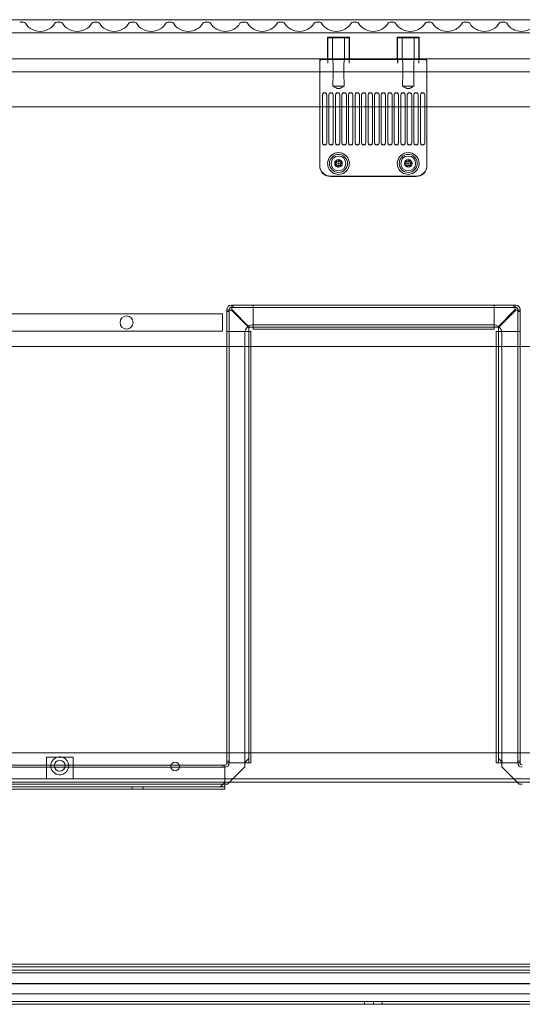
# Model space of a CAD drawing. Units: millimetres. Extents: x -470 to 328, y -461 to -8.
# Drawn here: x -234 to -3, y -461 to -9 of the extents above; entities that cross this region are included whole.
import ezdxf

# ---------------------------------------------------------------- set-up
doc = ezdxf.new("R2010")
doc.units = ezdxf.units.MM
doc.header["$MEASUREMENT"] = 0

msp = doc.modelspace()

# ---------------------------------------------------------------- linework, layer by layer
at = {"color": 0, "linetype": 'Continuous', "lineweight": 0, "extrusion": (1.22465e-16, 1, 2.22045e-16)}
for p, q in [((314.53, -8.84), (-457.47, -8.84)), ((-233.86, -10.04), (-232.08, -10.04)), ((-216.86, -10.04), (-215.08, -10.04)), ((-199.86, -10.04), (-198.08, -10.04)), ((-182.86, -10.04), (-181.08, -10.04)), ((-165.86, -10.04), (-164.08, -10.04)), ((-148.86, -10.04), (-147.08, -10.04)), ((-131.86, -10.04), (-130.08, -10.04)), ((-114.86, -10.04), (-113.08, -10.04)), ((-97.86, -10.04), (-96.08, -10.04)), ((-80.86, -10.04), (-79.08, -10.04)), ((-63.86, -10.04), (-62.08, -10.04)), ((-46.86, -10.04), (-45.08, -10.04)), ((-29.86, -10.04), (-28.08, -10.04)), ((-12.86, -10.04), (-11.08, -10.04)), ((-455.97, -14.84), (313.03, -14.84)), ((-455.97, -14.84), (313.03, -14.84)), ((-92.47, -16.84), (-82.47, -16.84)), ((-92.47, -16.84), (-92.47, -26.84)), ((-82.52, -17.09), (-92.42, -17.09)), ((-92.42, -17.09), (-92.42, -27.05)), ((-90.22, -17.09), (-90.22, -27.05)), ((-84.72, -17.09), (-84.72, -27.05)), ((-82.52, -17.09), (-82.52, -27.05)), ((-82.47, -16.84), (-82.47, -26.84)), ((-60.47, -16.84), (-50.47, -16.84)), ((-60.47, -16.84), (-60.47, -26.84)), ((-50.52, -17.09), (-60.42, -17.09)), ((-60.42, -17.09), (-60.42, -27.05)), ((-58.22, -17.09), (-58.22, -27.05)), ((-52.72, -17.09), (-52.72, -27.05)), ((-50.52, -17.09), (-50.52, -27.05)), ((-50.47, -16.84), (-50.47, -26.84)), ((-454.97, -26.84), (312.03, -26.84)), ((-92.3, -28.84), (-92.3, -26.84)), ((-82.64, -26.84), (-82.64, -28.84)), ((-60.3, -28.84), (-60.3, -26.84)), ((-50.64, -26.84), (-50.64, -28.84)), ((-96.07, -35.84), (-96.07, -27.84)), ((-88.47, -27.16), (-95.07, -27.16)), ((-89.99, -35.84), (-89.99, -28.84)), ((-88.47, -27.16), (-86.47, -27.16)), ((-56.47, -27.16), (-86.47, -27.16)), ((-84.95, -28.84), (-84.95, -35.84)), ((-57.99, -35.84), (-57.99, -28.84)), ((-56.47, -27.16), (-54.47, -27.16)), ((-47.87, -27.16), (-54.47, -27.16)), ((-52.95, -28.84), (-52.95, -35.84)), ((-46.87, -35.84), (-46.87, -27.84)), ((298.53, -32.84), (-441.47, -32.84)), ((-96.07, -73.84), (-96.07, -35.84)), ((-46.87, -73.84), (-46.87, -35.84)), ((-90.06, -39.34), (-84.88, -39.34)), ((-58.06, -39.34), (-52.88, -39.34)), ((-94.87, -65.32), (-94.87, -43.35)), ((-92.87, -43.35), (-92.87, -65.32)), ((-91.87, -65.32), (-91.87, -43.35)), ((-89.87, -43.35), (-89.87, -65.32)), ((-88.87, -65.32), (-88.87, -43.35)), ((-86.87, -43.35), (-86.87, -65.32)), ((-85.87, -65.32), (-85.87, -43.35)), ((-83.87, -43.35), (-83.87, -65.32)), ((-82.87, -65.32), (-82.87, -43.35)), ((-80.87, -43.35), (-80.87, -65.32)), ((-79.87, -65.32), (-79.87, -43.35)), ((-77.87, -43.35), (-77.87, -65.32)), ((-76.87, -65.32), (-76.87, -43.35)), ((-74.87, -43.35), (-74.87, -65.32)), ((-73.87, -65.32), (-73.87, -43.35)), ((-71.87, -43.35), (-71.87, -65.32)), ((-70.87, -65.32), (-70.87, -43.35)), ((-68.87, -43.35), (-68.87, -65.32)), ((-67.87, -65.32), (-67.87, -43.35)), ((-65.87, -43.35), (-65.87, -65.32)), ((-64.87, -65.32), (-64.87, -43.35)), ((-62.87, -43.35), (-62.87, -65.32)), ((-61.87, -65.32), (-61.87, -43.35)), ((-59.87, -43.35), (-59.87, -65.32)), ((-58.87, -65.32), (-58.87, -43.35)), ((-56.87, -43.35), (-56.87, -65.32)), ((-55.87, -65.32), (-55.87, -43.35)), ((-53.87, -43.35), (-53.87, -65.32)), ((-52.87, -65.32), (-52.87, -43.35)), ((-50.87, -43.35), (-50.87, -65.32)), ((-49.87, -65.32), (-49.87, -43.35)), ((-47.87, -43.35), (-47.87, -65.32)), ((-441.47, -48.84), (298.53, -48.84)), ((-94.87, -65.32), (-94.87, -65.41)), ((-92.87, -65.41), (-92.87, -65.32)), ((-91.87, -65.32), (-91.87, -65.41)), ((-89.87, -65.41), (-89.87, -65.32)), ((-88.87, -65.32), (-88.87, -65.41)), ((-86.87, -65.41), (-86.87, -65.32)), ((-85.87, -65.32), (-85.87, -65.41)), ((-83.87, -65.41), (-83.87, -65.32)), ((-82.87, -65.32), (-82.87, -65.41)), ((-80.87, -65.41), (-80.87, -65.32)), ((-79.87, -65.32), (-79.87, -65.41)), ((-77.87, -65.41), (-77.87, -65.32)), ((-76.87, -65.32), (-76.87, -65.41)), ((-74.87, -65.41), (-74.87, -65.32)), ((-73.87, -65.32), (-73.87, -65.41)), ((-71.87, -65.41), (-71.87, -65.32)), ((-70.87, -65.32), (-70.87, -65.41)), ((-68.87, -65.41), (-68.87, -65.32)), ((-67.87, -65.32), (-67.87, -65.41)), ((-65.87, -65.41), (-65.87, -65.32)), ((-64.87, -65.32), (-64.87, -65.41)), ((-62.87, -65.41), (-62.87, -65.32)), ((-61.87, -65.32), (-61.87, -65.41)), ((-59.87, -65.41), (-59.87, -65.32)), ((-58.87, -65.32), (-58.87, -65.41)), ((-56.87, -65.41), (-56.87, -65.32)), ((-55.87, -65.32), (-55.87, -65.41)), ((-53.87, -65.41), (-53.87, -65.32)), ((-52.87, -65.32), (-52.87, -65.41)), ((-50.87, -65.41), (-50.87, -65.32)), ((-49.87, -65.32), (-49.87, -65.41)), ((-47.87, -65.41), (-47.87, -65.32)), ((-96.07, -75.82), (-96.07, -73.84)), ((-89.13, -75.22), (-88.41, -74.55)), ((-88.19, -75.51), (-89.13, -75.22)), ((-88.41, -74.55), (-88.63, -73.59)), ((-88.63, -73.59), (-87.69, -73.88)), ((-87.97, -76.46), (-88.19, -75.51)), ((-87.25, -75.79), (-87.97, -76.46)), ((-87.69, -73.88), (-86.97, -73.21)), ((-86.31, -76.08), (-87.25, -75.79)), ((-86.97, -73.21), (-86.75, -74.17)), ((-86.75, -74.17), (-85.81, -74.45)), ((-85.81, -74.45), (-86.53, -75.12)), ((-86.53, -75.12), (-86.31, -76.08)), ((-57.16, -75.03), (-56.37, -74.45)), ((-56.26, -75.42), (-57.16, -75.03)), ((-56.37, -74.45), (-56.48, -73.47)), ((-56.48, -73.47), (-55.58, -73.86)), ((-56.15, -76.4), (-56.26, -75.42)), ((-55.36, -75.81), (-56.15, -76.4)), ((-55.58, -73.86), (-54.79, -73.28)), ((-54.46, -76.2), (-55.36, -75.81)), ((-54.79, -73.28), (-54.68, -74.25)), ((-54.68, -74.25), (-53.78, -74.64)), ((-53.78, -74.64), (-54.57, -75.23)), ((-54.57, -75.23), (-54.46, -76.2)), ((-46.87, -75.82), (-46.87, -73.84)), ((-51.87, -80.68), (-91.07, -80.68)), ((-51.87, -80.84), (-91.07, -80.84)), ((-136.67, -139.94), (-136.46, -139.94)), ((-136.46, -141.94), (-136.46, -139.94)), ((-136.46, -139.94), (-6.28, -139.94)), ((-135.8, -139.94), (-135.8, -140.94)), ((-126.68, -140.94), (-126.68, -139.94)), ((-126.67, -140.94), (-126.67, -139.94)), ((-16.07, -140.94), (-16.07, -139.94)), ((-16.06, -140.94), (-16.06, -139.94)), ((-6.94, -139.94), (-6.94, -140.94)), ((-6.28, -139.94), (-6.07, -139.94)), ((-6.28, -139.94), (-6.28, -141.93)), ((-140.77, -143.84), (-420.77, -143.84)), ((-140.77, -143.84), (-140.77, -151.84)), ((-138.67, -142.15), (-138.67, -141.94)), ((-138.67, -142.15), (-136.67, -142.15)), ((-138.67, -350.04), (-138.67, -142.15)), ((-138.67, -142.81), (-137.67, -142.81)), ((-137.67, -141.94), (-137.67, -142.15)), ((-137.67, -142.15), (-137.67, -350.04)), ((-136.46, -140.94), (-136.67, -140.94)), ((-136.67, -142.15), (-128.67, -150.15)), ((-6.28, -140.94), (-136.46, -140.94)), ((-128.46, -149.94), (-136.46, -141.94)), ((-126.67, -141.94), (-126.67, -140.94)), ((-126.67, -148.94), (-126.67, -141.94)), ((-16.07, -141.94), (-16.07, -140.94)), ((-16.07, -148.94), (-16.07, -141.94)), ((-6.28, -141.94), (-14.28, -149.94)), ((-6.07, -142.15), (-14.07, -150.15)), ((-6.07, -140.94), (-6.28, -140.94)), ((-6.07, -142.15), (-4.07, -142.15)), ((-5.07, -142.15), (-5.07, -141.94)), ((-5.07, -350.04), (-5.07, -142.15)), ((-4.07, -142.81), (-5.07, -142.81)), ((-4.07, -141.94), (-4.07, -142.15)), ((-4.07, -142.15), (-4.07, -350.04)), ((-126.67, -148.94), (-126.67, -149.94)), ((-126.47, -148.84), (-16.47, -148.84)), ((-16.07, -149.94), (-16.07, -148.94)), ((-420.77, -151.84), (-140.77, -151.84)), ((-137.67, -151.93), (-138.67, -151.93)), ((-137.67, -151.94), (-138.67, -151.94)), ((-136.67, -151.94), (-137.67, -151.94)), ((-129.67, -151.94), (-136.67, -151.94)), ((-130.47, -350.04), (-130.47, -152.84)), ((-128.67, -151.94), (-129.67, -151.94)), ((-128.67, -150.15), (-128.67, -348.04)), ((-127.67, -151.94), (-128.67, -151.94)), ((-14.28, -149.94), (-128.46, -149.94)), ((-127.67, -151.94), (-127.67, -350.04)), ((-126.67, -149.94), (-126.67, -150.94)), ((-16.07, -150.94), (-126.67, -150.94)), ((-16.07, -150.94), (-16.07, -149.94)), ((-15.07, -350.04), (-15.07, -151.94)), ((-14.07, -151.94), (-15.07, -151.94)), ((-14.07, -150.15), (-14.07, -348.04)), ((-13.07, -151.94), (-14.07, -151.94)), ((-13.07, -151.94), (-6.07, -151.94)), ((-12.47, -152.84), (-12.47, -350.04)), ((-6.07, -151.94), (-5.07, -151.94)), ((-5.07, -151.93), (-4.07, -151.93)), ((-5.07, -151.94), (-4.07, -151.94)), ((-441.47, -158.84), (-127.67, -158.84)), ((-127.67, -158.84), (-15.07, -158.84)), ((-15.07, -158.84), (298.53, -158.84)), ((-127.67, -345.34), (-434.87, -345.34)), ((-221.57, -347.34), (-209.37, -347.34)), ((-221.57, -347.34), (-221.57, -357.34)), ((-209.37, -347.34), (-209.37, -357.34)), ((-128.67, -348.04), (-130.67, -350.04)), ((-128.67, -350.04), (-128.67, -348.04)), ((-15.07, -345.34), (-127.67, -345.34)), ((291.93, -345.34), (-15.07, -345.34)), ((-12.07, -350.04), (-14.07, -348.04)), ((-14.07, -348.04), (-14.07, -350.04)), ((-421.57, -351.04), (-139.67, -351.04)), ((-139.67, -352.04), (-421.57, -352.04)), ((-140.54, -351.04), (-140.54, -352.04)), ((-139.67, -353.04), (-139.67, -351.04)), ((-138.67, -349.17), (-137.67, -349.17)), ((-138.67, -350.04), (-136.67, -350.04)), ((-130.47, -351.84), (-138.47, -359.84)), ((-130.67, -350.04), (-136.67, -350.04)), ((-130.67, -350.04), (-129.67, -350.04)), ((-130.47, -351.84), (-130.47, -350.04)), ((-129.67, -350.04), (-127.67, -350.04)), ((-15.07, -350.04), (-13.07, -350.04)), ((-13.07, -350.04), (-12.07, -350.04)), ((-12.47, -350.04), (-12.47, -351.84)), ((-4.47, -359.84), (-12.47, -351.84)), ((-6.07, -350.04), (-12.07, -350.04)), ((-6.07, -350.04), (-4.07, -350.04)), ((-4.07, -349.17), (-5.07, -349.17)), ((-139.67, -353.04), (-139.67, -359.04)), ((-434.87, -357.34), (-135.97, -357.34)), ((-434.87, -358.84), (-137.47, -358.84)), ((-421.57, -359.84), (-139.67, -359.84)), ((-141.67, -361.04), (-421.57, -361.04)), ((-182.17, -361.04), (-182.17, -362.04)), ((-177.17, -361.04), (-177.17, -362.04)), ((-139.67, -359.04), (-141.67, -361.04)), ((-141.67, -361.04), (-139.67, -361.04)), ((-139.67, -360.04), (-139.67, -359.04)), ((-139.67, -359.84), (-138.47, -359.84)), ((-139.67, -361.77), (-139.67, -360.04)), ((-137.47, -358.84), (-5.47, -358.84)), ((-135.97, -357.34), (-6.97, -357.34)), ((-6.97, -357.34), (291.93, -357.34)), ((-5.47, -358.84), (291.93, -358.84)), ((-4.47, -359.84), (-3.07, -359.84)), ((-139.67, -362.04), (-383.57, -362.04)), ((-139.67, -362.04), (-139.67, -361.77)), ((-334.47, -442.34), (191.53, -442.34)), ((191.53, -443.59), (-334.47, -443.59)), ((188.67, -445.14), (-331.61, -445.14)), ((-331.61, -446.39), (188.67, -446.39)), ((296.53, -451.25), (-439.47, -451.25)), ((279.53, -451.46), (-422.47, -451.46)), ((192.53, -456.09), (-335.47, -456.09)), ((-75.47, -459.59), (-417.47, -459.59)), ((-75.47, -460.84), (-417.47, -460.84)), ((-75.47, -459.59), (-71.47, -459.59)), ((-75.47, -460.84), (-75.47, -459.59)), ((-71.47, -460.84), (-75.47, -460.84)), ((-71.47, -459.59), (-67.47, -459.59)), ((-71.47, -459.59), (-71.47, -460.84)), ((-67.47, -460.84), (-71.47, -460.84)), ((-67.47, -459.59), (-67.47, -460.84)), ((274.53, -459.59), (-67.47, -459.59)), ((274.53, -460.84), (-67.47, -460.84))]:
    msp.add_line(p, q, dxfattribs=at)
at = {"color": 0, "linetype": 'Continuous', "lineweight": 0, "extrusion": (-7.77853e-32, -5.28538e-17, -1)}
for centre in [(87.47, -74.84), (55.47, -74.84)]:
    msp.add_circle(centre, 4.15, dxfattribs=at)
at = {"color": 0, "linetype": 'Continuous', "lineweight": 0, "extrusion": (-1.87987e-32, -5.28538e-17, -1)}
msp.add_circle((87.47, -74.84), 3.4, dxfattribs=at)
at = {"color": 0, "linetype": 'Continuous', "lineweight": 0, "extrusion": (-1.26357e-32, -5.28538e-17, -1)}
msp.add_circle((55.47, -74.84), 3.4, dxfattribs=at)
at = {"color": 0, "linetype": 'Continuous', "lineweight": 0}
for centre in [(-87.47, -74.84), (-55.47, -74.84)]:
    msp.add_circle(centre, 1.75, dxfattribs=at)
at = {"color": 0, "linetype": 'Continuous', "lineweight": 0, "extrusion": (-2.33835e-33, -5.28538e-17, -1)}
for centre, radius in [((87.47, -74.84), 1), ((55.47, -74.84), 1), ((162.47, -351.64), 2)]:
    msp.add_circle(centre, radius, dxfattribs=at)
at = {"color": 0, "linetype": 'Continuous', "lineweight": 0, "extrusion": (1.29113e-31, -5.28538e-17, -1)}
msp.add_circle((87.47, -74.84), 0.25, dxfattribs=at)
at = {"color": 0, "linetype": 'Continuous', "lineweight": 0, "extrusion": (-6.47272e-33, -5.28538e-17, -1)}
msp.add_circle((55.47, -74.84), 0.25, dxfattribs=at)
at = {"color": 0, "linetype": 'Continuous', "lineweight": 0, "extrusion": (-5.31532e-33, -5.28538e-17, -1)}
msp.add_circle((184.77, -147.84), 3, dxfattribs=at)
at = {"color": 0, "linetype": 'Continuous', "lineweight": 0, "extrusion": (-9.22687e-33, -5.28538e-17, -1)}
msp.add_circle((215.47, -351.34), 2.5, dxfattribs=at)
at = {"color": 0, "linetype": 'Continuous', "lineweight": 0, "extrusion": (-6.47272e-33, -5.28538e-17, -1)}
for centre, radius, start, end in [((232.08, -11.04), 1, 90, 147.769), ((215.08, -11.04), 1, 90, 147.769), ((198.08, -11.04), 1, 90, 147.769), ((182.86, -11.04), 1, 32.231, 90), ((181.08, -11.04), 1, 90, 147.769), ((165.86, -11.04), 1, 32.231, 90), ((164.08, -11.04), 1, 90, 147.769), ((148.86, -11.04), 1, 32.231, 90), ((147.08, -11.04), 1, 90, 147.769), ((130.08, -11.04), 1, 90, 147.769), ((113.08, -11.04), 1, 90, 147.769), ((96.08, -11.04), 1, 90, 147.769), ((79.08, -11.04), 1, 90, 147.769), ((63.86, -11.04), 1, 32.231, 90), ((62.08, -11.04), 1, 90, 147.769), ((54.47, -6.24), 8, 212.231, 327.769), ((46.86, -11.04), 1, 32.231, 90), ((45.08, -11.04), 1, 90, 147.769), ((37.47, -6.24), 8, 212.231, 327.769), ((29.86, -11.04), 1, 32.231, 90), ((28.08, -11.04), 1, 90, 147.769), ((20.47, -6.24), 8, 212.231, 327.769), ((11.08, -11.04), 1, 90, 147.769), ((3.47, -6.24), 8, 212.231, 327.769), ((87.47, -74.84), 5, 169.0008, 10.9992), ((55.47, -74.84), 5, 169.0008, 10.9992), ((55.47, -74.84), 1.65, 142.6948, 37.3052)]:
    msp.add_arc(centre, radius, start, end, dxfattribs=at)
at = {"color": 0, "linetype": 'Continuous', "lineweight": 0, "extrusion": (1.81792e-32, -5.28538e-17, -1)}
for centre, radius, start, end in [((224.47, -6.24), 8, 212.231, 327.769), ((216.86, -11.04), 1, 32.231, 90), ((207.47, -6.24), 8, 212.231, 327.769), ((199.86, -11.04), 1, 32.231, 90), ((190.47, -6.24), 8, 212.231, 327.769), ((173.47, -6.24), 8, 212.231, 327.769), ((156.47, -6.24), 8, 212.231, 327.769), ((139.47, -6.24), 8, 212.231, 327.769), ((97.86, -11.04), 1, 32.231, 90), ((80.86, -11.04), 1, 32.231, 90), ((12.86, -11.04), 1, 32.231, 90), ((87.47, -74.84), 1.65, 142.6948, 37.3052)]:
    msp.add_arc(centre, radius, start, end, dxfattribs=at)
at = {"color": 0, "linetype": 'Continuous', "lineweight": 0, "extrusion": (-3.11246e-32, -5.28538e-17, -1)}
for centre, radius, start, end in [((131.86, -11.04), 1, 32.231, 90), ((122.47, -6.24), 8, 212.231, 327.769), ((114.86, -11.04), 1, 32.231, 90), ((105.47, -6.24), 8, 212.231, 327.769), ((88.47, -6.24), 8, 212.231, 327.769), ((71.47, -6.24), 8, 212.231, 327.769)]:
    msp.add_arc(centre, radius, start, end, dxfattribs=at)
at = {"color": 0, "linetype": 'Continuous', "lineweight": 0}
for centre, radius, start, end in [((-87.47, -74.84), 5, 10.9992, 169.0008), ((-55.47, -74.84), 5, 10.9992, 169.0008), ((-136.67, -141.94), 1, 90, 180), ((-6.07, -141.94), 1, 0, 90), ((-126.47, -152.84), 4, 90, 125.7209), ((-16.47, -152.84), 4, 52.2321, 90), ((-126.47, -152.84), 4, 130.0525, 180), ((-126.47, -152.84), 4, 125.7209, 130.0525), ((-16.47, -152.84), 4, 47.9169, 52.2321), ((-16.47, -152.84), 4, 0, 47.9169), ((-139.67, -350.04), 1, 270, 360), ((-3.07, -350.04), 1, 180, 270)]:
    msp.add_arc(centre, radius, start, end, dxfattribs=at)
at = {"color": 0, "linetype": 'Continuous', "lineweight": 0, "extrusion": (-6.6278e-30, -5.28538e-17, -1)}
msp.add_arc((136.67, -141.94), 2, 360, 90, dxfattribs=at)
at = {"color": 0, "linetype": 'Continuous', "lineweight": 0, "extrusion": (-4.67453e-30, -5.28538e-17, -1)}
msp.add_arc((6.07, -141.94), 2, 90, 180, dxfattribs=at)
at = {"color": 0, "linetype": 'Continuous', "lineweight": 0, "extrusion": (5.85323e-33, -5.28538e-17, -1)}
msp.add_arc((215.47, -351.34), 4.1, 77.3196, 102.6804, dxfattribs=at)
at = {"color": 0, "linetype": 'Continuous', "lineweight": 0, "extrusion": (6.59819e-30, -5.28538e-17, -1)}
msp.add_arc((139.67, -350.04), 2, 180, 270, dxfattribs=at)
at = {"color": 0, "linetype": 'Continuous', "lineweight": 0, "extrusion": (4.03586e-30, -5.28538e-17, -1)}
msp.add_arc((3.07, -350.04), 2, 270, 0, dxfattribs=at)
at = {"color": 0, "linetype": 'Continuous', "lineweight": 0, "extrusion": (-6.74269e-32, -5.28538e-17, -1)}
msp.add_ellipse((-95.07, -27.84), major_axis=(0, 1), ratio=0.996195, start_param=-1.570796, end_param=0, dxfattribs=at)
at = {"color": 0, "linetype": 'Continuous', "lineweight": 0}
for centre, major_axis, ratio, start_param, end_param in [((-87.47, -26.74), (-4.95, 0), 0.087489, 0.224093, 1.366699), ((-87.47, -26.74), (-4.95, 0), 0.087489, -4.508291, -3.365686), ((-55.47, -26.74), (-4.95, 0), 0.087489, 0.224093, 1.366699), ((-55.47, -26.74), (-4.95, 0), 0.087489, -4.508291, -3.365686), ((-95.07, -28.17), (0, 1), 0.996195, 0, 1.570796), ((-87.47, -26.74), (4.93, 0), 0.087156, -1.775668, -1.365924), ((-55.47, -26.74), (4.93, 0), 0.087156, -1.775668, -1.365924), ((-47.87, -28.17), (0, 1), 0.996195, -1.570796, 0), ((-93.87, -43.44), (1, 0), 0.998618, 0, 3.141593), ((-90.87, -43.44), (1, 0), 0.998618, 0, 3.141593), ((-87.87, -43.44), (1, 0), 0.998618, 0, 3.141593), ((-84.87, -43.44), (1, 0), 0.998618, 0, 3.141593), ((-81.87, -43.44), (1, 0), 0.998618, 0, 3.141593), ((-78.87, -43.44), (1, 0), 0.998618, 0, 3.141593), ((-75.87, -43.44), (1, 0), 0.998618, 0, 3.141593), ((-72.87, -43.44), (1, 0), 0.998618, 0, 3.141593), ((-69.87, -43.44), (1, 0), 0.998618, 0, 3.141593), ((-66.87, -43.44), (1, 0), 0.998618, 0, 3.141593), ((-63.87, -43.44), (1, 0), 0.998618, 0, 3.141593), ((-60.87, -43.44), (1, 0), 0.998618, 0, 3.141593), ((-57.87, -43.44), (1, 0), 0.998618, 0, 3.141593), ((-54.87, -43.44), (1, 0), 0.998618, 0, 3.141593), ((-51.87, -43.44), (1, 0), 0.998618, 0, 3.141593), ((-48.87, -43.44), (1, 0), 0.998618, 0, 3.141593), ((-93.87, -65.41), (-1, 0), 0.998618, 0, 3.141593), ((-90.87, -65.41), (-1, 0), 0.998618, 0, 3.141593), ((-87.87, -65.41), (-1, 0), 0.998618, 0, 3.141593), ((-84.87, -65.41), (-1, 0), 0.998618, 0, 3.141593), ((-81.87, -65.41), (-1, 0), 0.998618, 0, 3.141593), ((-78.87, -65.41), (-1, 0), 0.998618, 0, 3.141593), ((-75.87, -65.41), (-1, 0), 0.998618, 0, 3.141593), ((-72.87, -65.41), (-1, 0), 0.998618, 0, 3.141593), ((-69.87, -65.41), (-1, 0), 0.998618, 0, 3.141593), ((-66.87, -65.41), (-1, 0), 0.998618, 0, 3.141593), ((-63.87, -65.41), (-1, 0), 0.998618, 0, 3.141593), ((-60.87, -65.41), (-1, 0), 0.998618, 0, 3.141593), ((-57.87, -65.41), (-1, 0), 0.998618, 0, 3.141593), ((-54.87, -65.41), (-1, 0), 0.998618, 0, 3.141593), ((-51.87, -65.41), (-1, 0), 0.998618, 0, 3.141593), ((-48.87, -65.41), (-1, 0), 0.998618, 0, 3.141593), ((-91.07, -75.66), (0, -5.02), 0.996195, -1.570796, 0), ((-87.47, -74.84), (-0.7, -1.5), 1, -3.62439, -1.784994), ((-55.47, -74.84), (-0.71, -1.49), 1, -3.617359, -1.777963), ((-51.87, -75.66), (0, -5.02), 0.996195, 0, 1.570796)]:
    msp.add_ellipse(centre, major_axis=major_axis, ratio=ratio, start_param=start_param, end_param=end_param, dxfattribs=at)
at = {"color": 0, "linetype": 'Continuous', "lineweight": 0, "extrusion": (-1.024e-31, -5.28538e-17, -1)}
msp.add_ellipse((-47.87, -27.84), major_axis=(0, 1), ratio=0.996195, start_param=0, end_param=1.570796, dxfattribs=at)
at = {"color": 0, "linetype": 'Continuous', "lineweight": 0, "extrusion": (-3.20318e-32, -4.99335e-17, -1)}
for centre, start_param, end_param in [((-87.47, -56.74), 1.910295, 1.982313), ((-87.47, -56.74), -1.982313, -1.910295), ((-55.47, -56.74), 1.910295, 1.982313), ((-55.47, -56.74), -1.982313, -1.910295)]:
    msp.add_ellipse(centre, major_axis=(0, -52.25), ratio=0.052632, start_param=start_param, end_param=end_param, dxfattribs=at)
at = {"color": 0, "linetype": 'Continuous', "lineweight": 0, "extrusion": (-6.8452e-33, -5.58953e-17, -1)}
for centre, major_axis in [((-93.87, -43.35), (-1, 0)), ((-90.87, -43.35), (-1, 0)), ((-87.87, -43.35), (-1, 0)), ((-84.87, -43.35), (-1, 0)), ((-81.87, -43.35), (-1, 0)), ((-78.87, -43.35), (-1, 0)), ((-75.87, -43.35), (-1, 0)), ((-63.87, -43.35), (-1, 0)), ((-60.87, -43.35), (-1, 0)), ((-57.87, -43.35), (-1, 0)), ((-54.87, -43.35), (-1, 0)), ((-51.87, -43.35), (-1, 0)), ((-48.87, -43.35), (-1, 0)), ((-93.87, -65.32), (1, 0)), ((-90.87, -65.32), (1, 0)), ((-87.87, -65.32), (1, 0)), ((-84.87, -65.32), (1, 0)), ((-81.87, -65.32), (1, 0)), ((-78.87, -65.32), (1, 0)), ((-75.87, -65.32), (1, 0)), ((-72.87, -65.32), (1, 0)), ((-69.87, -65.32), (1, 0)), ((-66.87, -65.32), (1, 0)), ((-63.87, -65.32), (1, 0)), ((-60.87, -65.32), (1, 0)), ((-57.87, -65.32), (1, 0)), ((-54.87, -65.32), (1, 0)), ((-51.87, -65.32), (1, 0)), ((-48.87, -65.32), (1, 0))]:
    msp.add_ellipse(centre, major_axis=major_axis, ratio=0.998618, start_param=0, end_param=3.141593, dxfattribs=at)
at = {"color": 0, "linetype": 'Continuous', "lineweight": 0, "extrusion": (-2.84564e-32, -5.58953e-17, -1)}
for centre in [(-72.87, -43.35), (-69.87, -43.35), (-66.87, -43.35)]:
    msp.add_ellipse(centre, major_axis=(-1, 0), ratio=0.998618, start_param=0, end_param=3.141593, dxfattribs=at)
at = {"color": 0, "linetype": 'Continuous', "lineweight": 0, "extrusion": (-9.31324e-33, -5.28538e-17, -1)}
msp.add_ellipse((-91.07, -75.82), major_axis=(0, -5.02), ratio=0.996195, start_param=0, end_param=1.570796, dxfattribs=at)
at = {"color": 0, "linetype": 'Continuous', "lineweight": 0, "extrusion": (-8.16279e-32, -5.28538e-17, -1)}
msp.add_ellipse((-51.87, -75.82), major_axis=(0, -5.02), ratio=0.996195, start_param=-1.570796, end_param=0, dxfattribs=at)
at = {"color": 0, "linetype": 'Continuous', "lineweight": 0}
for points, knots in [([(-92.3, -28.84), (-92.3, -28.58), (-92.31, -28.31), (-92.35, -27.82), (-92.38, -27.59), (-92.41, -27.24), (-92.43, -27.09), (-92.41, -26.88), (-92.38, -26.84), (-92.34, -26.84)], [0.9314949, 0.9314949, 0.9314949, 0.9314949, 1.0074455, 1.0074455, 1.083396, 1.083396, 1.1587736, 1.1587736, 1.2341512, 1.2341512, 1.2341512, 1.2341512]), ([(-89.99, -28.84), (-89.99, -28.61), (-90.01, -28.37), (-90.07, -27.93), (-90.11, -27.72), (-90.18, -27.39), (-90.21, -27.23), (-90.23, -27), (-90.21, -26.92), (-90.15, -26.85), (-90.11, -26.84), (-90.07, -26.84)], [2.001221, 2.001221, 2.001221, 2.001221, 2.0682856, 2.0682856, 2.1353502, 2.1353502, 2.2007847, 2.2007847, 2.2662193, 2.2662193, 2.3055555, 2.3055555, 2.3055555, 2.3055555]), ([(-84.87, -26.84), (-84.83, -26.84), (-84.79, -26.85), (-84.73, -26.92), (-84.71, -27), (-84.73, -27.23), (-84.76, -27.39), (-84.83, -27.72), (-84.87, -27.93), (-84.93, -28.37), (-84.95, -28.61), (-84.95, -28.84)], [0.3627392, 0.3627392, 0.3627392, 0.3627392, 0.4020754, 0.4020754, 0.4675099, 0.4675099, 0.5329444, 0.5329444, 0.600009, 0.600009, 0.6670737, 0.6670737, 0.6670737, 0.6670737]), ([(-82.64, -28.84), (-82.64, -28.58), (-82.63, -28.31), (-82.59, -27.82), (-82.56, -27.59), (-82.53, -27.24), (-82.52, -27.09), (-82.53, -26.88), (-82.56, -26.84), (-82.6, -26.84)], [0, 0, 0, 0, 0.0759505, 0.0759505, 0.1519011, 0.1519011, 0.2272787, 0.2272787, 0.3026562, 0.3026562, 0.3026562, 0.3026562]), ([(-60.3, -28.84), (-60.3, -28.58), (-60.31, -28.31), (-60.35, -27.82), (-60.38, -27.59), (-60.41, -27.24), (-60.43, -27.09), (-60.41, -26.88), (-60.38, -26.84), (-60.34, -26.84)], [0.9314949, 0.9314949, 0.9314949, 0.9314949, 1.0074455, 1.0074455, 1.083396, 1.083396, 1.1587736, 1.1587736, 1.2341512, 1.2341512, 1.2341512, 1.2341512]), ([(-57.99, -28.84), (-57.99, -28.61), (-58.01, -28.37), (-58.07, -27.93), (-58.11, -27.72), (-58.18, -27.39), (-58.21, -27.23), (-58.23, -27), (-58.21, -26.92), (-58.15, -26.85), (-58.11, -26.84), (-58.07, -26.84)], [2.001221, 2.001221, 2.001221, 2.001221, 2.0682856, 2.0682856, 2.1353502, 2.1353502, 2.2007847, 2.2007847, 2.2662193, 2.2662193, 2.3055555, 2.3055555, 2.3055555, 2.3055555]), ([(-52.87, -26.84), (-52.83, -26.84), (-52.79, -26.85), (-52.73, -26.92), (-52.71, -27), (-52.73, -27.23), (-52.76, -27.39), (-52.83, -27.72), (-52.87, -27.93), (-52.93, -28.37), (-52.95, -28.61), (-52.95, -28.84)], [0.3627392, 0.3627392, 0.3627392, 0.3627392, 0.4020754, 0.4020754, 0.4675099, 0.4675099, 0.5329444, 0.5329444, 0.600009, 0.600009, 0.6670737, 0.6670737, 0.6670737, 0.6670737]), ([(-50.64, -28.84), (-50.64, -28.58), (-50.63, -28.31), (-50.59, -27.82), (-50.56, -27.59), (-50.53, -27.24), (-50.52, -27.09), (-50.53, -26.88), (-50.56, -26.84), (-50.6, -26.84)], [0, 0, 0, 0, 0.0759505, 0.0759505, 0.1519011, 0.1519011, 0.2272787, 0.2272787, 0.3026562, 0.3026562, 0.3026562, 0.3026562]), ([(-136.67, -142.15), (-136.67, -142.15), (-136.67, -142.15), (-136.67, -142.15), (-136.67, -142.15), (-136.67, -142.15)], [-0.1, -0.1, -0.1, -0.1, -0.05, -0.05, 0, 0, 0, 0]), ([(-6.28, -141.93), (-6.28, -141.93), (-6.28, -141.93), (-6.28, -141.93), (-6.28, -141.93), (-6.28, -141.93)], [-0.1, -0.1, -0.1, -0.1, -0.05, -0.05, 0, 0, 0, 0]), ([(-214.57, -347.34), (-214.33, -347.39), (-214.1, -347.46), (-213.37, -347.77), (-212.92, -348.08), (-212.21, -348.79), (-211.9, -349.24), (-211.48, -350.24), (-211.37, -350.8), (-211.37, -351.34), (-211.37, -351.88), (-211.48, -352.43), (-211.9, -353.43), (-212.21, -353.88), (-212.92, -354.59), (-213.37, -354.9), (-214.38, -355.33), (-214.94, -355.44), (-216, -355.44), (-216.56, -355.33), (-217.57, -354.9), (-218.02, -354.59), (-218.73, -353.88), (-219.04, -353.43), (-219.46, -352.43), (-219.57, -351.88), (-219.57, -350.8), (-219.46, -350.24), (-219.04, -349.24), (-218.73, -348.79), (-218.02, -348.08), (-217.57, -347.77), (-216.84, -347.46), (-216.61, -347.39), (-216.37, -347.34)], [2.021208, 2.021208, 2.021208, 2.021208, 2.092202, 2.092202, 2.252282, 2.252282, 2.414222, 2.414222, 2.576162, 2.576162, 2.576162, 2.738102, 2.738102, 2.900042, 2.900042, 3.060123, 3.060123, 3.220203, 3.220203, 3.380283, 3.380283, 3.540364, 3.540364, 3.702304, 3.702304, 3.864244, 3.864244, 4.026184, 4.026184, 4.188124, 4.188124, 4.348204, 4.348204, 4.419199, 4.419199, 4.419199, 4.419199])]:
    msp.add_open_spline(points, degree=3, knots=knots, dxfattribs=at)
for points in [[(-84.88, -39.34), (-87.47, -40.82), (-90.06, -39.34)], [(-52.88, -39.34), (-55.47, -40.82), (-58.06, -39.34)]]:
    msp.add_rational_spline(points, [1, 3.28301638682, 1], degree=2, dxfattribs=at)
for points in [[(-136.67, -142.15), (-136.67, -142.15), (-136.67, -142.15), (-136.67, -142.15)], [(-136.67, -142.15), (-136.67, -142.15), (-136.67, -142.15), (-136.67, -142.15)], [(-6.28, -141.94), (-6.28, -141.94), (-6.28, -141.94), (-6.28, -141.93)], [(-6.28, -141.93), (-6.28, -141.93), (-6.28, -141.94), (-6.28, -141.94)]]:
    msp.add_open_spline(points, degree=3, dxfattribs=at)

doc.saveas('drawing.dxf')
